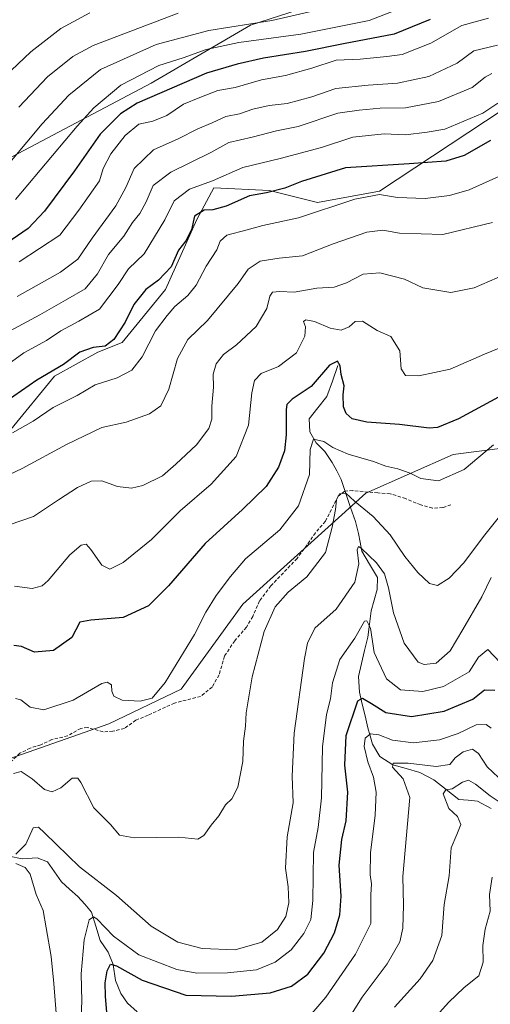
# Model space of a CAD drawing. Units: metres. Extents: x 636216 to 639678, y 4653409 to 4655789.
# Drawn here: x 637745 to 637887, y 4654062 to 4654360 of the extents above; entities that cross this region are included whole.
import ezdxf

# ---------------------------------------------------------------- set-up
doc = ezdxf.new("R2010")
doc.units = ezdxf.units.M
doc.header["$MEASUREMENT"] = 0
doc.linetypes.add('TRAZOSX2', pattern=[1.5, 1, -0.5])
for name, color, linetype, lineweight in [('Arbolado forestal CxS', 92, 'Continuous', 0), ('Corriente natural lineal', 142, 'Continuous', 13), ('Curva de nivel maestra', 36, 'Continuous', 30), ('Curva de nivel normal', 36, 'Continuous', 0), ('Matorral CxS', 135, 'Continuous', 0), ('Senda', 19, 'TRAZOSX2', 0), ('Suelo desnudo CxS', 43, 'Continuous', 0)]:
    doc.layers.add(name, color=color, linetype=linetype, lineweight=lineweight)

# ---------------------------------------------------------------- blocks, each defined once
blk = doc.blocks.new('*U151')
at = {"layer": 'Arbolado forestal CxS', "color": 92, "linetype": 'Continuous', "lineweight": 0}
blk.add_polyline3d([(637743.6151, 4654051.5541, 514.3867), (637738.4103, 4654068.2477, 515.5348), (637714.9429, 4654102.0811, 517.0346), (637740.2669, 4654136.0197, 515.5517), (637772.0557, 4654147.1427, 518.4031), (637793.8619, 4654157.6143, 518.3276), (637812.5451, 4654183.3573, 516.5932), (637849.6537, 4654216.9073, 516.0069), (637875.9913, 4654228.5185, 521.0156), (637908.1269, 4654232.6607, 520.9001)], dxfattribs=at)
blk = doc.blocks.new('*U181')
at = {"layer": 'Curva de nivel normal', "color": 36, "linetype": 'Continuous', "lineweight": 0}
for points in [[(637887.52, 4654191.37, 510), (637884.64, 4654185.51, 510), (637878.94, 4654175.7, 510), (637875.08, 4654169.24, 510), (637870.85, 4654165.55, 510), (637867.24, 4654165.12, 510), (637865.48, 4654165.77, 510), (637861.24, 4654171.51, 510), (637857.96, 4654180.68, 510), (637856.54, 4654188.24, 510), (637855.24, 4654192.48, 510), (637852.83, 4654195.82, 510), (637848.27, 4654200.22, 510), (637847.44, 4654200.71, 510), (637847.06, 4654199.74, 510), (637847.54, 4654195.47, 510), (637846.31, 4654189.96, 510), (637840.66, 4654181.78, 510), (637834.27, 4654176.11, 510), (637832.06, 4654171.58, 510), (637831.15, 4654166.96, 510), (637828.04, 4654144.32, 510), (637827.42, 4654131.42, 510), (637827.68, 4654123.27, 510), (637825.9, 4654113.04, 510), (637825.36, 4654103.6, 510), (637826.24, 4654097.97, 510), (637826.4, 4654093.1, 510), (637825.46, 4654088.95, 510), (637822.97, 4654085.06, 510), (637818.27, 4654081.18, 510), (637810.19, 4654078.9, 510), (637800.2, 4654079.28, 510), (637792.93, 4654081.27, 510), (637784.8, 4654086.06, 510), (637774.37, 4654095.28, 510), (637763.18, 4654104, 510), (637752.64, 4654114.24, 510), (637750.83, 4654115.92, 510), (637749.21, 4654115.78, 510), (637747.06, 4654110.86, 510), (637743.95, 4654107.83, 510)], [(637743.98, 4654104.95, 510), (637746.81, 4654103.81, 510), (637748.36, 4654101.72, 510), (637750.18, 4654095.58, 510), (637752.29, 4654090.84, 510), (637753.18, 4654085.56, 510), (637754.65, 4654076.93, 510), (637755.45, 4654068.74, 510), (637756.16, 4654059.81, 510)]]:
    blk.add_polyline3d(points, dxfattribs=at)
blk = doc.blocks.new('*U189')
at = {"layer": 'Curva de nivel normal', "color": 36, "linetype": 'Continuous', "lineweight": 0}
blk.add_polyline3d([(637832.78, 4654059, 495), (637837.58, 4654064.58, 495), (637846.52, 4654077.64, 495), (637851.11, 4654086.91, 495), (637851.12, 4654095.5, 495), (637851.33, 4654098.84, 495), (637850.94, 4654101.58, 495), (637851.05, 4654108.24, 495), (637852.44, 4654119.58, 495), (637852.72, 4654126.58, 495), (637851.94, 4654131.04, 495), (637850.23, 4654135.74, 495), (637849.17, 4654140.37, 495), (637849.4, 4654142.84, 495), (637851.02, 4654144.19, 495), (637853.58, 4654143.88, 495), (637857.68, 4654142.29, 495), (637864.02, 4654141.49, 495), (637871.92, 4654142.36, 495), (637877.54, 4654144.29, 495), (637882.98, 4654146.87, 495), (637886.02, 4654146.97, 495), (637887.51, 4654145.91, 495)], dxfattribs=at)
blk = doc.blocks.new('*U191')
at = {"layer": 'Curva de nivel normal', "color": 36, "linetype": 'Continuous', "lineweight": 0}
blk.add_polyline3d([(637763.59, 4654056.4, 505), (637763.96, 4654063.36, 505), (637763.74, 4654071.66, 505), (637764.64, 4654081.93, 505), (637766.15, 4654088, 505), (637767.46, 4654088.9, 505), (637768.48, 4654088.29, 505), (637773.44, 4654083.08, 505), (637781.14, 4654077.42, 505), (637792.57, 4654073, 505), (637798.66, 4654071.86, 505), (637807.89, 4654071.94, 505), (637816.6, 4654072.9, 505), (637822.26, 4654075.16, 505), (637827.13, 4654078.9, 505), (637830.98, 4654083.82, 505), (637833.05, 4654088.07, 505), (637833.65, 4654093.82, 505), (637833.88, 4654108.31, 505), (637835.22, 4654115.85, 505), (637836.28, 4654124.8, 505), (637836.56, 4654140.2, 505), (637837.8, 4654150.04, 505), (637838.94, 4654154.78, 505), (637839.59, 4654159.54, 505), (637841.77, 4654166.58, 505), (637846.28, 4654173.05, 505), (637849.26, 4654178.15, 505), (637850, 4654178.3, 505), (637851.09, 4654176.05, 505), (637852.13, 4654168.7, 505), (637855.84, 4654160.79, 505), (637860.11, 4654157.42, 505), (637866.83, 4654156.91, 505), (637873.13, 4654158.51, 505), (637880.88, 4654162.91, 505), (637883.66, 4654167.33, 505), (637886.43, 4654169.61, 505), (637890.16, 4654165.76, 505)], dxfattribs=at)
blk = doc.blocks.new('*U192')
at = {"layer": 'Curva de nivel normal', "color": 36, "linetype": 'Continuous', "lineweight": 0}
blk.add_polyline3d([(637887.8, 4654100.86, 480), (637887, 4654095.58, 480), (637887.18, 4654090.59, 480), (637885.67, 4654085.2, 480), (637885, 4654080.25, 480), (637885.11, 4654075.16, 480), (637883.73, 4654071.05, 480), (637879.31, 4654067.48, 480), (637874.56, 4654063.03, 480), (637871.12, 4654059.06, 480)], dxfattribs=at)
blk = doc.blocks.new('*U198')
at = {"layer": 'Curva de nivel normal', "color": 36, "linetype": 'Continuous', "lineweight": 0}
blk.add_polyline3d([(637891.13, 4654122.8, 485), (637887.16, 4654125.44, 485), (637882.72, 4654128.99, 485), (637880.69, 4654130.14, 485), (637878.87, 4654129.54, 485), (637875.73, 4654127.51, 485), (637873.82, 4654127.24, 485), (637872.97, 4654125.99, 485), (637874.69, 4654121.64, 485), (637877.34, 4654119.17, 485), (637878.3, 4654116.76, 485), (637877.14, 4654113.7, 485), (637875.39, 4654109.69, 485), (637874.82, 4654101.24, 485), (637873.26, 4654092.58, 485), (637872.62, 4654083.24, 485), (637869.91, 4654075.64, 485), (637866.05, 4654070.16, 485), (637858.33, 4654061.62, 485)], dxfattribs=at)
blk = doc.blocks.new('*U203')
at = {"layer": 'Curva de nivel maestra', "color": 36, "linetype": 'Continuous', "lineweight": 30}
blk.add_polyline3d([(637771.6, 4654058.81, 500), (637771.1, 4654064.91, 500), (637770.94, 4654068.91, 500), (637771.56, 4654072.58, 500), (637772.61, 4654074.62, 500), (637774.35, 4654074.04, 500), (637782.11, 4654069.74, 500), (637795.3, 4654065.17, 500), (637809.05, 4654064.94, 500), (637820.8, 4654065.87, 500), (637827.26, 4654067.9, 500), (637832.1, 4654071.58, 500), (637836.96, 4654077.95, 500), (637840.22, 4654084.03, 500), (637841.84, 4654089.44, 500), (637842.2, 4654095.15, 500), (637841.62, 4654104.44, 500), (637842.36, 4654112.24, 500), (637843.7, 4654117.91, 500), (637844.24, 4654126.53, 500), (637843.28, 4654134.65, 500), (637843.67, 4654143.67, 500), (637847.27, 4654154.14, 500), (637848.67, 4654154.96, 500), (637851.33, 4654153.34, 500), (637855.72, 4654150.65, 500), (637863.47, 4654149.36, 500), (637873.28, 4654151.04, 500), (637881.98, 4654154.67, 500), (637885.49, 4654157.48, 500), (637888.58, 4654157.37, 500)], dxfattribs=at)

msp = doc.modelspace()

# ---------------------------------------------------------------- linework, layer by layer
at = {"layer": 'Arbolado forestal CxS', "color": 92, "linetype": 'Continuous', "lineweight": 0}
for points in [[(637925.21, 4654386.38, 587.01), (637896.81, 4654379.8, 582.9), (637868.97, 4654375.77, 582), (637814.85, 4654358.22, 582.03), (637784.88, 4654340.78, 575.01), (637742.98, 4654318.53, 583.26), (637681.57, 4654289.95, 590.8), (637644.63, 4654271.66, 587.79), (637609.79, 4654247.08, 593.01), (637564.58, 4654219.82, 595.76), (637542.11, 4654210.3, 598.18), (637514.45, 4654197.33, 594.65), (637498.03, 4654183.5, 591.29), (637479.01, 4654180.04, 595.92), (637464.32, 4654174.85, 599.92), (637446.17, 4654173.99, 605.36), (637403.15, 4654146.06, 611.34)], [(637868.97, 4654375.77, 582), (637814.85, 4654358.22, 582.03), (637784.88, 4654340.78, 575.01), (637742.98, 4654318.53, 583.26), (637681.57, 4654289.95, 590.8), (637644.63, 4654271.66, 587.79), (637609.79, 4654247.08, 593.01), (637564.58, 4654219.82, 595.76), (637542.11, 4654210.3, 598.18), (637514.45, 4654197.33, 594.65), (637498.03, 4654183.5, 591.29), (637479.01, 4654180.04, 595.92), (637464.32, 4654174.85, 599.92)], [(637908.13, 4654232.66, 520.9), (637875.99, 4654228.52, 521.02), (637849.65, 4654216.91, 516.01), (637812.55, 4654183.36, 516.59), (637793.86, 4654157.61, 518.33), (637772.06, 4654147.14, 518.4), (637740.27, 4654136.02, 515.55), (637714.94, 4654102.08, 517.03)]]:
    msp.add_polyline3d(points, dxfattribs=at)
at = {"layer": 'Corriente natural lineal', "color": 142, "linetype": 'Continuous', "lineweight": 13}
for points in [[(637841.21, 4654255.41, 524.94), (637839.54, 4654250.73, 524.2), (637837.87, 4654246.04, 523), (637835.2, 4654242.68, 521.9), (637832.52, 4654239.31, 521.49), (637832.75, 4654235.43, 520.51), (637834.61, 4654232.07, 519.69), (637837.24, 4654229.44, 518.33), (637839.53, 4654226.14, 518.2), (637840.86, 4654223.58, 517.4), (637842.18, 4654221.02, 516.3), (637843.63, 4654216.78, 515.13), (637845.07, 4654212.54, 514.44), (637846.52, 4654208.3, 513.26), (637847.44, 4654204.69, 511.43), (637847.93, 4654202.02, 510.71), (637848.41, 4654199.34, 510.31), (637850.8, 4654195.39, 508.96), (637853.19, 4654191.43, 508.33), (637853.09, 4654187.78, 507.48), (637852.16, 4654184.53, 506.73), (637851.23, 4654181.27, 506.19), (637850.72, 4654177.3, 505.81), (637850.21, 4654173.33, 505.1), (637849.28, 4654169.37, 504.32), (637848.34, 4654165.4, 503.34), (637847.41, 4654161.44, 501.88), (637847.73, 4654156.7, 500.22), (637848.58, 4654153.13, 499.36), (637849.43, 4654149.55, 497.27), (637850.28, 4654145.98, 495.48), (637850.97, 4654143.53, 494.2), (637851.65, 4654141.08, 493.06), (637853.88, 4654137.35, 492.16), (637857.77, 4654134.82, 490.7), (637861.87, 4654133.66, 488.91), (637865.97, 4654132.49, 488.84), (637870.13, 4654130.28, 487.07), (637873.94, 4654127.32, 485.12), (637877.75, 4654124.36, 483.48), (637880.56, 4654124.1, 482.85), (637883.36, 4654123.83, 483.05), (637887.46, 4654121.62, 483.1)], [(637741.98, 4654107.25, 510.12), (637745.88, 4654106.44, 510.1), (637750.4, 4654106.75, 508.81), (637753.53, 4654105.47, 508.3)], [(637753.53, 4654105.47, 508.3), (637755.67, 4654102.45, 507.65), (637757.8, 4654099.43, 507.3), (637760.24, 4654097.22, 506.87), (637762.67, 4654095, 506.21), (637764.78, 4654092.67, 505.75), (637766.88, 4654090.33, 505.09), (637768.17, 4654086.05, 504.37), (637769.46, 4654081.77, 503.22), (637771.91, 4654078.18, 501.15), (637773.34, 4654074.52, 500.56), (637774.12, 4654069.6, 499.06), (637775.74, 4654065.73, 497.02), (637777.68, 4654062.82, 495.44), (637780.65, 4654060.21, 494.44)]]:
    msp.add_polyline3d(points, dxfattribs=at)
at = {"layer": 'Curva de nivel maestra', "color": 36, "linetype": 'Continuous', "lineweight": 30}
for points in [[(637869.03, 4654360.01, 575), (637858.2, 4654355.58, 575), (637842.9, 4654352.65, 575), (637831.46, 4654350.25, 575), (637818.72, 4654348.28, 575), (637810.85, 4654346.48, 575), (637801.52, 4654343.78, 575), (637780.63, 4654334.68, 575), (637775.63, 4654331.48, 575), (637769.49, 4654325.28, 575), (637761.72, 4654314.24, 575), (637752.61, 4654302.08, 575), (637747.68, 4654296.79, 575), (637741.26, 4654292.38, 575)], [(637887.31, 4654323.44, 550), (637879.31, 4654318.92, 550), (637873.82, 4654317.17, 550), (637862.7, 4654316.33, 550), (637843.54, 4654315.15, 550), (637830.19, 4654311, 550), (637825.16, 4654309.04, 550), (637819.68, 4654307.62, 550), (637814.5, 4654306.69, 550), (637807.45, 4654303.57, 550), (637803.46, 4654302.45, 550), (637800.8, 4654302.35, 550), (637797.92, 4654300.56, 550), (637797, 4654296.41, 550), (637795.36, 4654293.12, 550), (637793.12, 4654290.25, 550), (637790.91, 4654285.25, 550), (637787.11, 4654281.25, 550), (637783.22, 4654278.42, 550), (637779.62, 4654273.89, 550), (637776.97, 4654268.56, 550), (637773.63, 4654263.32, 550), (637770.97, 4654261.27, 550), (637767.3, 4654260.88, 550), (637763.3, 4654259.44, 550), (637758.4, 4654255.76, 550), (637750.37, 4654251, 550), (637738.63, 4654242.96, 550)], [(637892.13, 4654247.2, 525), (637877.6, 4654239.35, 525), (637871.24, 4654236.74, 525), (637868.8, 4654236.48, 525), (637859.83, 4654237.58, 525), (637849.99, 4654238.3, 525), (637845.55, 4654239.29, 525), (637843.68, 4654240.89, 525), (637842.94, 4654242.97, 525), (637842.78, 4654246.54, 525), (637843.06, 4654249.33, 525), (637842.25, 4654252.72, 525), (637841.88, 4654255.37, 525), (637841.14, 4654256.77, 525), (637838.66, 4654255.55, 525), (637833.18, 4654249.14, 525), (637827.46, 4654245.26, 525), (637825.84, 4654243.63, 525), (637825.59, 4654242.14, 525), (637825.62, 4654234.51, 525), (637825.1, 4654229.67, 525), (637823.29, 4654224.75, 525), (637819.55, 4654218.84, 525), (637812.44, 4654211.9, 525), (637801.2, 4654201.66, 525), (637790.11, 4654188.87, 525), (637784.05, 4654182.88, 525), (637776.42, 4654179.35, 525), (637766.59, 4654178.52, 525), (637763.28, 4654177.9, 525), (637760.94, 4654173.22, 525), (637755.38, 4654169.29, 525), (637749.64, 4654168.82, 525), (637745.7, 4654170.54, 525), (637743.4, 4654170.8, 525)]]:
    msp.add_polyline3d(points, dxfattribs=at)
at = {"layer": 'Curva de nivel normal', "color": 36, "linetype": 'Continuous', "lineweight": 0}
for points in [[(637848.98, 4654366.1, 585), (637821.3, 4654359.64, 585), (637802.3, 4654356.62, 585), (637786.36, 4654352.39, 585), (637769.55, 4654344.83, 585), (637760.03, 4654337.07, 585), (637751.97, 4654328.42, 585), (637733.3, 4654306.26, 585)], [(637743.91, 4654305.6, 580), (637762.49, 4654327.74, 580), (637767.55, 4654333.24, 580), (637775.68, 4654340.17, 580), (637787.13, 4654346.08, 580), (637794.52, 4654348.34, 580), (637801.48, 4654350.9, 580), (637811.33, 4654352.98, 580), (637830.05, 4654355.51, 580), (637850.66, 4654359.71, 580), (637861.84, 4654363.99, 580)], [(637766.29, 4654362.01, 595), (637757.58, 4654357.29, 595), (637748.54, 4654350.19, 595), (637738.61, 4654340.79, 595)], [(637744.89, 4654333.47, 590), (637753.6, 4654342.69, 590), (637761.23, 4654348.81, 590), (637767.33, 4654352.09, 590), (637793.04, 4654361.84, 590)], [(637744.97, 4654286.78, 570), (637757.3, 4654294.81, 570), (637762.97, 4654302.37, 570), (637769.27, 4654311.25, 570), (637770.31, 4654314.92, 570), (637772.64, 4654319.34, 570), (637777.05, 4654324.92, 570), (637781.11, 4654328.36, 570), (637785.35, 4654329.28, 570), (637789.58, 4654330.94, 570), (637794.65, 4654334.36, 570), (637799.55, 4654336.38, 570), (637804.97, 4654338.5, 570), (637810.19, 4654339.38, 570), (637818.16, 4654341.75, 570), (637825.4, 4654343.01, 570), (637833.34, 4654345.28, 570), (637840.68, 4654347.72, 570), (637847.89, 4654347.97, 570), (637855.98, 4654348.83, 570), (637860.64, 4654349.42, 570), (637869.31, 4654352.86, 570), (637878.64, 4654358.12, 570), (637886.64, 4654360.41, 570)], [(637744.36, 4654276.25, 565), (637757.46, 4654283.59, 565), (637762.68, 4654287.59, 565), (637767.05, 4654293.94, 565), (637774.17, 4654303.64, 565), (637777.24, 4654309.21, 565), (637779.68, 4654314.96, 565), (637785.56, 4654320.61, 565), (637792.97, 4654323.92, 565), (637798.97, 4654326.89, 565), (637803.3, 4654328.74, 565), (637807.35, 4654330.71, 565), (637811.51, 4654331.5, 565), (637815.57, 4654332.87, 565), (637820.5, 4654334, 565), (637825.86, 4654334.56, 565), (637833.31, 4654336.62, 565), (637840.64, 4654339.14, 565), (637850.31, 4654340.14, 565), (637859.21, 4654340.78, 565), (637868.7, 4654342.78, 565), (637877.18, 4654346.82, 565), (637882.24, 4654350.5, 565), (637889.39, 4654352.21, 565)], [(637887.73, 4654343.7, 560), (637885.66, 4654342.52, 560), (637881.73, 4654339.42, 560), (637871.62, 4654335.16, 560), (637861.62, 4654333.28, 560), (637853.94, 4654333.15, 560), (637847.68, 4654332.61, 560), (637841.15, 4654331.62, 560), (637829.27, 4654327.66, 560), (637822.64, 4654326.36, 560), (637815.31, 4654324.46, 560), (637808.33, 4654322.8, 560), (637802.84, 4654319.79, 560), (637790.75, 4654313.81, 560), (637785.5, 4654309.86, 560), (637783.34, 4654304.84, 560), (637781.44, 4654301.32, 560), (637779.26, 4654298.61, 560), (637776.62, 4654294.54, 560), (637771.92, 4654288.94, 560), (637768.62, 4654283.14, 560), (637764.88, 4654278.56, 560), (637758.97, 4654275.21, 560), (637751.25, 4654270.77, 560), (637742.1, 4654265.84, 560)], [(637736.63, 4654252.18, 555), (637746.37, 4654259.23, 555), (637753.24, 4654263, 555), (637757.62, 4654265.91, 555), (637762.98, 4654268.81, 555), (637769.28, 4654272.49, 555), (637774.88, 4654279.92, 555), (637778.03, 4654284.67, 555), (637782.72, 4654289.22, 555), (637788.98, 4654299.4, 555), (637791.75, 4654305.15, 555), (637796.45, 4654308.67, 555), (637803.36, 4654311.18, 555), (637812.56, 4654315.3, 555), (637823.8, 4654317.97, 555), (637836.29, 4654321.32, 555), (637845.69, 4654324.37, 555), (637855.14, 4654325.38, 555), (637861.65, 4654325.1, 555), (637868.14, 4654325.94, 555), (637873.52, 4654326.79, 555), (637884.98, 4654331.69, 555), (637889.48, 4654334.69, 555)], [(637743.03, 4654235.08, 545), (637749.23, 4654238.66, 545), (637755.27, 4654242.77, 545), (637762.54, 4654246.41, 545), (637767.97, 4654249.56, 545), (637774.63, 4654251.7, 545), (637779.05, 4654254.05, 545), (637782.14, 4654258.09, 545), (637786.18, 4654265.92, 545), (637789.7, 4654270.59, 545), (637791.99, 4654273.25, 545), (637795.95, 4654276.59, 545), (637798.42, 4654279.71, 545), (637801.44, 4654285.4, 545), (637804.67, 4654290.36, 545), (637805.64, 4654293.04, 545), (637807.73, 4654294.86, 545), (637813.81, 4654296.38, 545), (637818.54, 4654297.76, 545), (637829.29, 4654300.06, 545), (637846.3, 4654305.65, 545), (637853.76, 4654307.06, 545), (637859.25, 4654306.19, 545), (637867.57, 4654305.85, 545), (637874.91, 4654306.78, 545), (637880.88, 4654308.5, 545), (637890.95, 4654312.99, 545)], [(637734.36, 4654218.87, 540), (637745.95, 4654224.31, 540), (637759.25, 4654231.54, 540), (637769.97, 4654236.71, 540), (637777.3, 4654238.27, 540), (637784.38, 4654240.83, 540), (637787.74, 4654243.27, 540), (637790.18, 4654248.25, 540), (637792.82, 4654257.59, 540), (637795.87, 4654263.25, 540), (637801.86, 4654269.07, 540), (637811.1, 4654280.18, 540), (637814.17, 4654284.49, 540), (637817.77, 4654286.95, 540), (637823.45, 4654287.84, 540), (637830.58, 4654288.58, 540), (637839.79, 4654292.18, 540), (637849.92, 4654295.75, 540), (637854.83, 4654296.36, 540), (637859.81, 4654295.42, 540), (637872.88, 4654295.05, 540), (637887.9, 4654298.6, 540)], [(637891.66, 4654282.92, 535), (637882.31, 4654278.89, 535), (637875.34, 4654277.53, 535), (637866.86, 4654278.92, 535), (637861.29, 4654281.48, 535), (637853.84, 4654283.4, 535), (637848.8, 4654283.04, 535), (637843.84, 4654280.4, 535), (637840.11, 4654279.13, 535), (637834.84, 4654278.77, 535), (637827.98, 4654277.61, 535), (637823.64, 4654277.75, 535), (637821.52, 4654277.57, 535), (637820.65, 4654276.37, 535), (637819.8, 4654272.66, 535), (637816.56, 4654267.19, 535), (637810.57, 4654261.66, 535), (637806.7, 4654258.76, 535), (637804.52, 4654255.93, 535), (637803.6, 4654252.86, 535), (637803.65, 4654248.93, 535), (637803.17, 4654243.12, 535), (637803.19, 4654239.19, 535), (637802.28, 4654236.38, 535), (637798.54, 4654231.43, 535), (637792.3, 4654225.6, 535), (637788.3, 4654222.1, 535), (637782.3, 4654219.18, 535), (637778.89, 4654218.37, 535), (637774.7, 4654218.88, 535), (637770, 4654220.61, 535), (637766.76, 4654220.45, 535), (637762.64, 4654218.61, 535), (637756.9, 4654214.89, 535), (637749.3, 4654209.81, 535), (637741.97, 4654207.28, 535)], [(637896.51, 4654263.41, 530), (637885.48, 4654258.84, 530), (637875.08, 4654254.28, 530), (637865.68, 4654252.31, 530), (637861.59, 4654252.46, 530), (637860.27, 4654254.44, 530), (637859.93, 4654259.87, 530), (637857.19, 4654264.2, 530), (637853.11, 4654265.98, 530), (637848.68, 4654268.84, 530), (637846.41, 4654268.72, 530), (637844.59, 4654267.07, 530), (637842.16, 4654266.1, 530), (637838.84, 4654266.71, 530), (637834.14, 4654268.72, 530), (637831.54, 4654269.24, 530), (637830.81, 4654268.71, 530), (637831.46, 4654267.15, 530), (637831.27, 4654264.33, 530), (637828.7, 4654259.28, 530), (637823.3, 4654255.11, 530), (637818.08, 4654253.04, 530), (637816.06, 4654250.95, 530), (637815.26, 4654247.21, 530), (637814.22, 4654237.38, 530), (637810.53, 4654227.92, 530), (637802.97, 4654219.58, 530), (637793.63, 4654211.52, 530), (637784.97, 4654202.9, 530), (637776.42, 4654195.89, 530), (637772.33, 4654193.91, 530), (637770, 4654195.15, 530), (637766.66, 4654199.88, 530), (637765.18, 4654201.46, 530), (637763.67, 4654201.2, 530), (637760.33, 4654198.21, 530), (637753.71, 4654190.46, 530), (637751.93, 4654188.9, 530), (637748.9, 4654188.05, 530), (637743.63, 4654188.73, 530)], [(637888.23, 4654231.47, 520), (637879.32, 4654224.04, 520), (637871.62, 4654220.59, 520), (637866.22, 4654221.32, 520), (637863.07, 4654222.92, 520), (637859.32, 4654224.22, 520), (637855.64, 4654224.99, 520), (637851.98, 4654226.41, 520), (637844.31, 4654228.64, 520), (637839.64, 4654230.7, 520), (637836.98, 4654232.44, 520), (637833.84, 4654233.18, 520), (637832.82, 4654230.08, 520), (637832.64, 4654222.46, 520), (637829.34, 4654213.04, 520), (637823.64, 4654205.84, 520), (637813.3, 4654196.98, 520), (637808.76, 4654191.73, 520), (637804.45, 4654185.95, 520), (637801.39, 4654180.91, 520), (637797.97, 4654174.14, 520), (637789.06, 4654159.62, 520), (637785.11, 4654154.98, 520), (637781.55, 4654154.02, 520), (637776.11, 4654154.3, 520), (637773.55, 4654155.54, 520), (637772.96, 4654157.02, 520), (637772.89, 4654158.92, 520), (637771.58, 4654159.81, 520), (637770, 4654159.39, 520), (637761.31, 4654154.32, 520), (637752.48, 4654151.4, 520), (637748.37, 4654152.25, 520), (637745.48, 4654154.4, 520), (637743.87, 4654154.82, 520)], [(637743.3, 4654132.18, 515), (637745.56, 4654132.74, 515), (637748.96, 4654130.61, 515), (637752.7, 4654127.38, 515), (637754.94, 4654126.62, 515), (637757.55, 4654127.86, 515), (637760.97, 4654130.77, 515), (637762.71, 4654130.72, 515), (637763.61, 4654129.44, 515), (637767.52, 4654121.82, 515), (637772.53, 4654116.81, 515), (637775.29, 4654113.57, 515), (637779.75, 4654112.7, 515), (637793.17, 4654112.96, 515), (637798.9, 4654112.37, 515), (637800.71, 4654113.42, 515), (637802.98, 4654116.6, 515), (637805.25, 4654119.4, 515), (637807.3, 4654122.68, 515), (637809.24, 4654124.52, 515), (637810.99, 4654128.06, 515), (637812.48, 4654135.81, 515), (637812.72, 4654141.95, 515), (637813.31, 4654146.44, 515), (637813.5, 4654150.52, 515), (637815.37, 4654161.34, 515), (637818.96, 4654175.1, 515), (637822.28, 4654182.55, 515), (637826.22, 4654186.91, 515), (637831.8, 4654191.58, 515), (637837.48, 4654198.93, 515), (637839.48, 4654206.56, 515), (637840.54, 4654211.91, 515), (637840.84, 4654214.82, 515), (637841.71, 4654216.64, 515), (637843.58, 4654216.82, 515), (637846.18, 4654214.44, 515), (637851.89, 4654209.82, 515), (637857.02, 4654204.29, 515), (637861.45, 4654197.72, 515), (637865.32, 4654192.95, 515), (637868.9, 4654189.59, 515), (637871.28, 4654188.99, 515), (637874.8, 4654191.17, 515), (637879.2, 4654195.8, 515), (637885.2, 4654203.82, 515), (637890.83, 4654210.8, 515)], [(637844.87, 4654058.62, 490), (637848.56, 4654064.58, 490), (637856.14, 4654074.69, 490), (637859.9, 4654081.31, 490), (637860.84, 4654085.44, 490), (637860.98, 4654092.4, 490), (637860.8, 4654101.03, 490), (637862.96, 4654124.9, 490), (637860.94, 4654130.56, 490), (637857.71, 4654134.06, 490), (637857.91, 4654135.28, 490), (637862.46, 4654135.25, 490), (637870.92, 4654134.27, 490), (637874.97, 4654134.94, 490), (637876.59, 4654136.88, 490), (637879.01, 4654138.72, 490), (637881.8, 4654139.48, 490), (637883.66, 4654138.26, 490), (637886.3, 4654134.24, 490), (637889.68, 4654130.94, 490)]]:
    msp.add_polyline3d(points, dxfattribs=at)
at = {"layer": 'Matorral CxS', "color": 135, "linetype": 'Continuous', "lineweight": 0}
for points in [[(637742.52, 4654236.14, 544.07), (637755.64, 4654252.19, 547.34), (637768.77, 4654259.48, 547.82), (637776.06, 4654262.4, 547.1), (637789.18, 4654278.44, 546.27), (637798.66, 4654299.59, 547.98), (637803.76, 4654309.08, 551.99), (637820.53, 4654308.35, 548.74), (637835.1, 4654304.7, 544.7), (637853.77, 4654308.15, 544.67), (637891.15, 4654332.76, 551.68)], [(637891.15, 4654332.76, 551.68), (637853.77, 4654308.15, 544.67), (637835.1, 4654304.7, 544.7), (637820.53, 4654308.35, 548.74), (637803.76, 4654309.08, 551.99), (637798.66, 4654299.59, 547.98), (637789.18, 4654278.44, 546.27), (637776.06, 4654262.4, 547.1), (637768.77, 4654259.48, 547.82), (637755.64, 4654252.19, 547.34), (637742.52, 4654236.14, 544.07)], [(637908.13, 4654232.66, 520.9), (637875.99, 4654228.52, 521.02), (637849.65, 4654216.91, 516.01), (637812.55, 4654183.36, 516.59), (637793.86, 4654157.61, 518.33), (637772.06, 4654147.14, 518.4), (637740.27, 4654136.02, 515.55), (637714.94, 4654102.08, 517.03), (637710.58, 4654107.32, 517.5), (637700.33, 4654109.41, 520.44), (637689.4, 4654118.52, 523.1), (637680.74, 4654121.71, 524.84), (637652.14, 4654091.61, 521.39), (637635.62, 4654076.27, 519.8), (637626.3, 4654063.48, 517.87), (637616.96, 4654052, 516.27), (637615.59, 4654028.77, 511.33), (637584.15, 4654012.37, 510.56), (637562.74, 4654007.35, 513.9), (637544.06, 4653997.79, 514.41), (637528.57, 4653990.04, 514.81), (637508.91, 4653981.55, 516.77), (637451, 4653934.85, 521.79)], [(637908.13, 4654232.66, 520.9), (637875.99, 4654228.52, 521.02), (637849.65, 4654216.91, 516.01), (637812.55, 4654183.36, 516.59), (637793.86, 4654157.61, 518.33), (637772.06, 4654147.14, 518.4), (637740.27, 4654136.02, 515.55), (637714.94, 4654102.08, 517.03)]]:
    msp.add_polyline3d(points, dxfattribs=at)
at = {"layer": 'Senda', "color": 19, "linetype": 'TRAZOSX2', "lineweight": 0}
msp.add_lwpolyline([(637875.35, 4654213.32), (637872.89, 4654212.55), (637869.73, 4654212.33), (637866.21, 4654213.31), (637861.65, 4654215.24), (637857, 4654216.67), (637853.3, 4654216.95), (637845.7, 4654217.63), (637843.32, 4654217.49), (637841.32, 4654215.97), (637837.46, 4654208.37), (637834.41, 4654204.91), (637831.93, 4654201.23), (637828.89, 4654197.15), (637820.96, 4654188.84), (637817.55, 4654184.3), (637815.53, 4654179.64), (637813.61, 4654176.37), (637810.06, 4654172.29), (637806.97, 4654167.62), (637805.34, 4654161.94), (637803.26, 4654158.28), (637799.77, 4654155.48), (637791.86, 4654153.44), (637783.9, 4654149.79), (637780.22, 4654148.28), (637776.76, 4654145.8), (637773.31, 4654144.96), (637770.33, 4654144.77), (637765.58, 4654146.06), (637763.62, 4654145.82), (637759.62, 4654143.53), (637754.83, 4654142.43), (637751.53, 4654140.84), (637748.32, 4654139.84), (637745.25, 4654138.28), (637742.81, 4654136.03)], dxfattribs=at)
at = {"layer": 'Suelo desnudo CxS', "color": 43, "linetype": 'Continuous', "lineweight": 0}
for points in [[(637925.21, 4654386.38, 587.01), (637896.81, 4654379.8, 582.9), (637868.97, 4654375.77, 582), (637814.85, 4654358.22, 582.03), (637784.88, 4654340.78, 575.01), (637742.98, 4654318.53, 583.26), (637681.57, 4654289.95, 590.8), (637644.63, 4654271.66, 587.79), (637609.79, 4654247.08, 593.01), (637564.58, 4654219.82, 595.76), (637542.11, 4654210.3, 598.18), (637514.45, 4654197.33, 594.65), (637498.03, 4654183.5, 591.29), (637479.01, 4654180.04, 595.92), (637464.32, 4654174.85, 599.92), (637446.17, 4654173.99, 605.36), (637403.15, 4654146.06, 611.34)], [(637464.32, 4654174.85, 599.92), (637479.01, 4654180.04, 595.92), (637498.03, 4654183.5, 591.29), (637514.45, 4654197.33, 594.65), (637542.11, 4654210.3, 598.18), (637564.58, 4654219.82, 595.76), (637609.79, 4654247.08, 593.01), (637644.63, 4654271.66, 587.79), (637681.57, 4654289.95, 590.8), (637742.98, 4654318.53, 583.26), (637784.88, 4654340.78, 575.01), (637814.85, 4654358.22, 582.03), (637868.97, 4654375.77, 582)], [(637891.15, 4654332.76, 551.68), (637853.77, 4654308.15, 544.67), (637835.1, 4654304.7, 544.7), (637820.53, 4654308.35, 548.74), (637803.76, 4654309.08, 551.99), (637798.66, 4654299.59, 547.98), (637789.18, 4654278.44, 546.27), (637776.06, 4654262.4, 547.1), (637768.77, 4654259.48, 547.82), (637755.64, 4654252.19, 547.34), (637742.52, 4654236.14, 544.07)], [(637891.15, 4654332.76, 551.68), (637853.77, 4654308.15, 544.67), (637835.1, 4654304.7, 544.7), (637820.53, 4654308.35, 548.74), (637803.76, 4654309.08, 551.99), (637798.66, 4654299.59, 547.98), (637789.18, 4654278.44, 546.27), (637776.06, 4654262.4, 547.1), (637768.77, 4654259.48, 547.82), (637755.64, 4654252.19, 547.34), (637742.52, 4654236.14, 544.07)]]:
    msp.add_polyline3d(points, dxfattribs=at)

# ---------------------------------------------------------------- block references
at = {"layer": 'Arbolado forestal CxS', "color": 92, "linetype": 'Continuous', "lineweight": 0}
msp.add_blockref('*U151', (0, 0), dxfattribs=at)
at = {"layer": 'Curva de nivel maestra', "color": 36, "linetype": 'Continuous', "lineweight": 30}
msp.add_blockref('*U203', (0, 0), dxfattribs=at)
at = {"layer": 'Curva de nivel normal', "color": 36, "linetype": 'Continuous', "lineweight": 0}
for name in ['*U189', '*U191', '*U181', '*U198', '*U192']:
    msp.add_blockref(name, (0, 0), dxfattribs=at)

doc.saveas('drawing.dxf')
